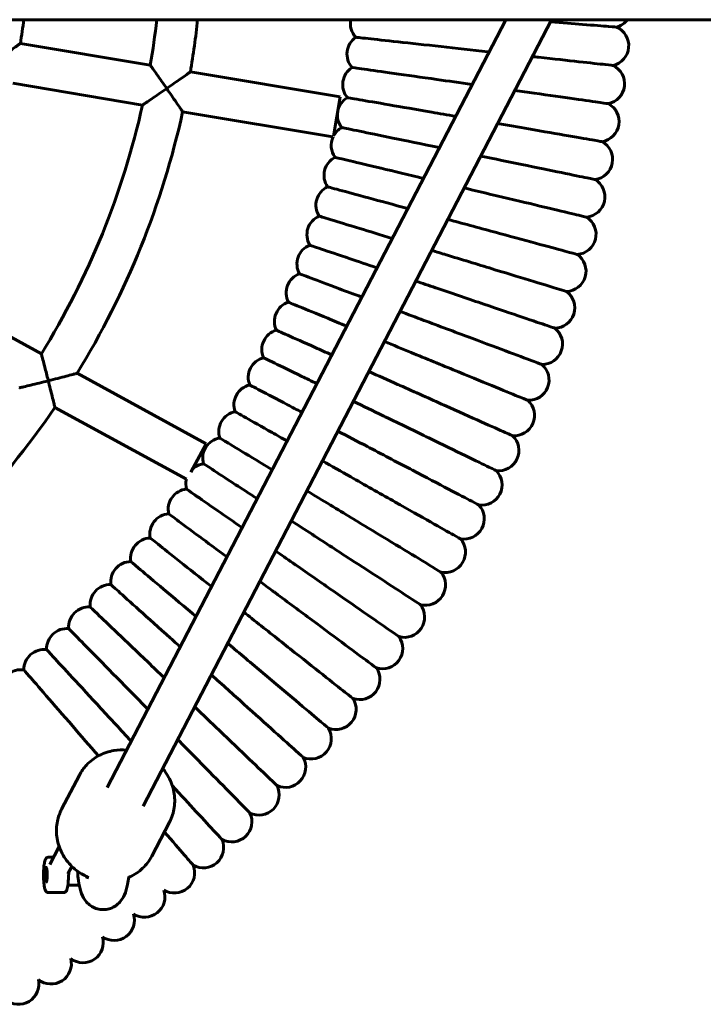
# Model space of a CAD drawing. Units: millimetres. Extents: x 2117 to 7988, y 3713 to 11613.
# Drawn here: x 6450 to 6719, y 6940 to 7328 of the extents above; entities that cross this region are included whole.
import ezdxf

# ---------------------------------------------------------------- set-up
doc = ezdxf.new("R2010")
doc.units = ezdxf.units.MM
doc.header["$LTSCALE"] = 50
doc.layers.add('Widoczne (ISO)', color=7, linetype='Continuous', lineweight=60)

msp = doc.modelspace()

# ---------------------------------------------------------------- linework, layer by layer
at = {"layer": 'Widoczne (ISO)'}
for p, q in [((4820.282, 7327.915), (6946.849, 7327.915)), ((6484.34, 7025.479), (6641.256, 7327.915)), ((6498.542, 7018.11), (6659.281, 7327.915)), ((6450.186, 7318.563), (6501.333, 7310.001)), ((6517.114, 7307.36), (6576.013, 7297.5)), ((6447.15, 7302.849), (6498.263, 7294.293)), ((6576.013, 7297.5), (6573.417, 7281.993)), ((6514.064, 7291.648), (6573.252, 7281.74)), ((6414.092, 7220.504), (6458.434, 7196.275)), ((6472.494, 7188.592), (6523.375, 7160.79)), ((6463.765, 7175.129), (6515.542, 7146.837)), ((6523.375, 7160.79), (6517.286, 7149.646)), ((6473.394, 7030.239), (6466.435, 7016.827)), ((6508.9, 7011.818), (6501.941, 6998.405)), ((6465.475, 7002.12), (6461.801, 6995.039)), ((6461.247, 6997.995), (6463.335, 6997.995)), ((6470.455, 6994.347), (6468.902, 6991.355)), ((6468.888, 6986.995), (6473.348, 6986.995)), ((6461.247, 6983.995), (6467.172, 6983.995))]:
    msp.add_line(p, q, dxfattribs=at)
for centre, radius, start, end in [((6178.449, 7362.915), 275.333, 350.73019, 352.69688), ((6188.865, 7362.915), 316.917, 350.38866, 353.65937), ((6188.865, 7362.915), 332.917, 350.39386, 353.96526), ((6588.077, 7326.466), 8, 169.56751, 223.24641), ((6682.842, 7332.744), 8, 284.87612, 322.86996), ((6681.667, 7317.692), 8, 283.12584, 66.19793), ((6586.753, 7314.373), 8, 124.25717, 221.46957), ((6585.053, 7302.325), 8, 122.46369, 219.67813), ((6680.024, 7302.688), 8, 281.32047, 64.37773), ((6582.978, 7290.338), 8, 120.68476, 217.89948), ((6188.865, 7362.915), 316.917, 328.27675, 347.49463), ((6677.914, 7287.74), 8, 279.55048, 62.61279), ((6188.865, 7362.915), 332.917, 328.42444, 347.63904), ((6580.531, 7278.419), 8, 118.89302, 152.4499), ((6580.531, 7278.419), 8, 155.47842, 216.10568), ((6675.34, 7272.867), 8, 277.74938, 60.81241), ((6577.714, 7266.584), 8, 117.1165, 214.32387), ((6574.529, 7254.843), 8, 115.32813, 212.54408), ((6672.304, 7258.08), 8, 275.98522, 59.04312), ((6570.98, 7243.205), 8, 113.53751, 210.75674), ((6668.809, 7243.396), 8, 274.19217, 57.23697), ((6567.07, 7231.683), 8, 111.75435, 208.97038), ((6664.858, 7228.828), 8, 272.39379, 55.45984), ((6562.804, 7220.289), 8, 109.97029, 207.18427), ((6660.454, 7214.388), 8, 270.61363, 53.6878), ((6558.184, 7209.034), 8, 108.18605, 205.39759), ((6553.216, 7197.928), 8, 106.40243, 203.61819), ((6655.603, 7200.093), 8, 268.83121, 51.89746), ((6547.905, 7186.982), 8, 104.61142, 201.82752), ((6650.31, 7185.957), 8, 267.04831, 50.10947), ((6542.255, 7176.207), 8, 102.83168, 200.04227), ((6644.578, 7171.992), 8, 265.26688, 48.32201), ((6188.865, 7362.915), 332.917, 306.43921, 325.66275), ((6536.272, 7165.614), 8, 101.04666, 198.26102), ((6529.962, 7155.211), 8, 99.25754, 196.47397), ((6638.415, 7158.213), 8, 263.46756, 46.53314), ((6523.331, 7145.011), 8, 97.47417, 131.56664), ((6631.824, 7144.632), 8, 261.69563, 44.76206), ((6523.331, 7145.011), 8, 166.80487, 194.68848), ((6516.386, 7135.022), 8, 95.68928, 192.90312), ((6624.814, 7131.264), 8, 259.91079, 42.96357), ((6509.132, 7125.254), 8, 93.90429, 191.12453), ((6501.578, 7115.716), 8, 92.11236, 189.32656), ((6617.392, 7118.12), 8, 258.11603, 41.17814), ((6493.731, 7106.419), 8, 90.33996, 187.54865), ((6609.563, 7105.214), 8, 256.3353, 39.40253), ((6485.597, 7097.371), 8, 88.54765, 185.76405), ((6477.186, 7088.58), 8, 86.76183, 183.97908), ((6601.335, 7092.557), 8, 254.55084, 37.61284), ((6468.505, 7080.056), 8, 84.97635, 182.19178), ((6592.718, 7080.164), 8, 252.76612, 35.82693), ((6459.562, 7071.806), 8, 83.19325, 180.40772), ((6450.367, 7063.839), 8, 81.40694, 178.62438), ((6583.719, 7068.045), 8, 250.96463, 34.04129), ((6574.345, 7056.211), 8, 249.21052, 32.27226), ((6564.61, 7044.676), 8, 247.40792, 30.456), ((6554.518, 7033.45), 8, 245.62123, 28.68838), ((6544.082, 7022.543), 8, 243.83538, 26.90465), ((6533.311, 7011.967), 8, 242.05529, 25.12005), ((6522.216, 7001.731), 8, 240.26736, 23.32974), ((6510.808, 6991.846), 8, 238.47754, 21.5473), ((6499.097, 6982.321), 8, 236.70998, 19.76666), ((6487.096, 6973.167), 8, 234.91645, 17.96392), ((6474.815, 6964.39), 8, 233.1225, 16.18724), ((6462.265, 6956), 8, 231.3353, 14.41079), ((6449.461, 6948.004), 8, 229.56204, 12.62747)]:
    msp.add_arc(centre, radius, start, end, dxfattribs=at)
msp.add_ellipse((6460.26, 6990.995), major_axis=(0, -3), ratio=0.1581581, dxfattribs=at)
for points, knots in [([(6658.831, 7327.046), (6663.519, 7326.681), (6667.766, 7326.349), (6675.933, 7325.712), (6679.438, 7325.438), (6683.831, 7325.095), (6684.895, 7325.012), (6684.895, 7325.012)], [-21.5499899, -21.5499899, -21.5499899, -21.5499899, -19.9292476, -19.9292476, -17.9189227, -17.9189227, -16.0939302, -16.0939302, -16.0939302, -16.0939302]), ([(6582.25, 7320.985), (6582.25, 7320.985), (6582.667, 7320.94), (6584.317, 7320.759), (6585.544, 7320.625), (6589.995, 7320.137), (6593.989, 7319.7), (6603.813, 7318.624), (6609.545, 7317.997), (6621.695, 7316.666), (6627.954, 7315.981), (6634.236, 7315.293)], [0, 0, 0, 0, 1.1367108, 1.1367108, 2.2708839, 2.2708839, 4.2779461, 4.2779461, 6.2795364, 6.2795364, 8.1779933, 8.1779933, 8.1779933, 8.1779933]), ([(6440.89, 7312.008), (6440.895, 7312.011), (6440.9, 7312.015), (6441.901, 7312.709), (6442.901, 7313.407), (6444.781, 7314.726), (6445.677, 7315.357), (6447.33, 7316.526), (6448.098, 7317.072), (6449.194, 7317.853), (6449.58, 7318.13), (6450.065, 7318.477), (6450.186, 7318.563), (6450.186, 7318.563)], [-3.0798633, -3.0798633, -3.0798633, -3.0798633, -3.0780519, -3.0780519, -2.7144474, -2.7144474, -2.3699248, -2.3699248, -2.0251695, -2.0251695, -1.7661264, -1.7661264, -1.5390259, -1.5390259, -1.5390259, -1.5390259]), ([(6651.739, 7313.377), (6652.569, 7313.286), (6653.392, 7313.196), (6660.192, 7312.452), (6665.568, 7311.863), (6674.547, 7310.88), (6678.042, 7310.497), (6682.422, 7310.018), (6683.483, 7309.902), (6683.483, 7309.902)], [-22.1941418, -22.1941418, -22.1941418, -22.1941418, -21.9232326, -21.9232326, -19.9302614, -19.9302614, -17.9198705, -17.9198705, -16.0947696, -16.0947696, -16.0947696, -16.0947696]), ([(6507.791, 7300.809), (6507.788, 7300.814), (6507.784, 7300.819), (6507.108, 7301.794), (6506.429, 7302.769), (6505.142, 7304.61), (6504.523, 7305.491), (6503.366, 7307.135), (6502.82, 7307.907), (6502.041, 7309.006), (6501.765, 7309.394), (6501.42, 7309.88), (6501.333, 7310.001), (6501.333, 7310.001), (6501.333, 7310.001), (6501.333, 7310.001)], [-0.0017652, -0.0017652, -0.0017652, -0.0017652, 0, 0, 0.3543126, 0.3543126, 0.6932698, 0.6932698, 1.0391184, 1.0391184, 1.2983975, 1.2983975, 1.5251912, 1.5251912, 1.5253409, 1.5253409, 1.5253409, 1.5253409]), ([(6580.759, 7309.075), (6580.759, 7309.075), (6581.174, 7309.017), (6582.818, 7308.785), (6584.04, 7308.612), (6588.474, 7307.986), (6592.451, 7307.425), (6602.237, 7306.044), (6607.947, 7305.238), (6618.628, 7303.731), (6623.295, 7303.072), (6628.02, 7302.405)], [0, 0, 0, 0, 1.1366827, 1.1366827, 2.2708266, 2.2708266, 4.2778385, 4.2778385, 6.2793725, 6.2793725, 7.7197641, 7.7197641, 7.7197641, 7.7197641]), ([(6507.791, 7300.809), (6507.796, 7300.812), (6507.801, 7300.816), (6508.805, 7301.512), (6509.81, 7302.212), (6511.698, 7303.532), (6512.598, 7304.164), (6514.256, 7305.332), (6515.025, 7305.877), (6516.122, 7306.654), (6516.508, 7306.929), (6516.993, 7307.274), (6517.114, 7307.36), (6517.114, 7307.36)], [-3.0827553, -3.0827553, -3.0827553, -3.0827553, -3.0809428, -3.0809428, -2.7161052, -2.7161052, -2.3703147, -2.3703147, -2.0255014, -2.0255014, -1.7669353, -1.7669353, -1.5404714, -1.5404714, -1.5404714, -1.5404714]), ([(6498.263, 7294.293), (6498.263, 7294.293), (6498.381, 7294.372), (6498.858, 7294.694), (6499.243, 7294.954), (6500.339, 7295.696), (6501.116, 7296.224), (6502.811, 7297.38), (6503.749, 7298.021), (6505.707, 7299.367), (6506.746, 7300.084), (6507.781, 7300.802), (6507.786, 7300.806), (6507.791, 7300.809)], [1.7515012, 1.7515012, 1.7515012, 1.7515012, 2.0205226, 2.0205226, 2.3320038, 2.3320038, 2.7544185, 2.7544185, 3.1931156, 3.1931156, 3.6543522, 3.6543522, 3.6565753, 3.6565753, 3.6565753, 3.6565753]), ([(6514.064, 7291.648), (6514.064, 7291.648), (6513.979, 7291.773), (6513.639, 7292.277), (6513.368, 7292.676), (6512.605, 7293.8), (6512.074, 7294.58), (6510.952, 7296.222), (6510.36, 7297.086), (6509.118, 7298.892), (6508.458, 7299.847), (6507.798, 7300.799), (6507.794, 7300.804), (6507.791, 7300.809)], [-1.5159075, -1.5159075, -1.5159075, -1.5159075, -1.2839801, -1.2839801, -1.0209922, -1.0209922, -0.6759305, -0.6759305, -0.3460636, -0.3460636, 0, 0, 0.0017651, 0.0017651, 0.0017651, 0.0017651]), ([(6578.896, 7297.218), (6578.896, 7297.218), (6579.309, 7297.146), (6580.945, 7296.863), (6582.161, 7296.653), (6586.573, 7295.889), (6590.531, 7295.204), (6600.27, 7293.519), (6605.951, 7292.535), (6615.179, 7290.938), (6618.317, 7290.395), (6621.503, 7289.844)], [0, 0, 0, 0, 1.1367038, 1.1367038, 2.2708697, 2.2708697, 4.2779194, 4.2779194, 6.2794957, 6.2794957, 7.2659292, 7.2659292, 7.2659292, 7.2659292]), ([(6644.816, 7300.035), (6647.42, 7299.667), (6649.968, 7299.307), (6658.394, 7298.118), (6663.749, 7297.362), (6672.693, 7296.1), (6676.174, 7295.609), (6680.537, 7294.993), (6681.594, 7294.844), (6681.594, 7294.844)], [-22.7462098, -22.7462098, -22.7462098, -22.7462098, -21.922569, -21.922569, -19.929675, -19.929675, -17.9193223, -17.9193223, -16.0942841, -16.0942841, -16.0942841, -16.0942841]), ([(6576.665, 7285.423), (6576.665, 7285.423), (6577.076, 7285.339), (6578.702, 7285.005), (6579.911, 7284.757), (6584.298, 7283.856), (6588.233, 7283.048), (6597.913, 7281.06), (6603.562, 7279.901), (6611.48, 7278.275), (6613.286, 7277.904), (6615.113, 7277.529)], [0, 0, 0, 0, 1.1366817, 1.1366817, 2.2708246, 2.2708246, 4.2778348, 4.2778348, 6.2793668, 6.2793668, 6.857187, 6.857187, 6.857187, 6.857187]), ([(6638.043, 7286.981), (6642.242, 7286.255), (6646.335, 7285.546), (6656.154, 7283.847), (6661.483, 7282.925), (6670.383, 7281.384), (6673.847, 7280.785), (6678.19, 7280.033), (6679.242, 7279.851), (6679.242, 7279.851)], [-23.2281528, -23.2281528, -23.2281528, -23.2281528, -21.9230678, -21.9230678, -19.9301158, -19.9301158, -17.9197344, -17.9197344, -16.0946491, -16.0946491, -16.0946491, -16.0946491]), ([(6574.067, 7273.705), (6574.067, 7273.705), (6574.475, 7273.608), (6576.09, 7273.224), (6577.291, 7272.938), (6581.647, 7271.901), (6585.555, 7270.971), (6595.17, 7268.682), (6600.779, 7267.347), (6607.529, 7265.74), (6608.181, 7265.585), (6608.836, 7265.429)], [0, 0, 0, 0, 1.1367108, 1.1367108, 2.2708841, 2.2708841, 4.2779464, 4.2779464, 6.2795369, 6.2795369, 6.4918273, 6.4918273, 6.4918273, 6.4918273]), ([(6631.403, 7274.184), (6636.997, 7273.035), (6642.463, 7271.913), (6653.468, 7269.653), (6658.766, 7268.565), (6667.613, 7266.748), (6671.057, 7266.041), (6675.373, 7265.155), (6676.419, 7264.94), (6676.419, 7264.94)], [-23.6477541, -23.6477541, -23.6477541, -23.6477541, -21.9225458, -21.9225458, -19.9296546, -19.9296546, -17.9193032, -17.9193032, -16.0942672, -16.0942672, -16.0942672, -16.0942672]), ([(6571.107, 7262.073), (6571.107, 7262.073), (6571.512, 7261.964), (6573.114, 7261.529), (6574.305, 7261.206), (6578.627, 7260.034), (6582.504, 7258.983), (6591.777, 7256.468), (6596.99, 7255.054), (6602.655, 7253.517)], [0, 0, 0, 0, 1.1366998, 1.1366998, 2.2708616, 2.2708616, 4.2779041, 4.2779041, 6.168066, 6.168066, 6.168066, 6.168066]), ([(6624.943, 7261.595), (6625.253, 7261.521), (6625.563, 7261.448), (6632.316, 7259.84), (6638.639, 7258.335), (6650.344, 7255.549), (6655.605, 7254.297), (6664.392, 7252.205), (6667.812, 7251.391), (6672.099, 7250.371), (6673.138, 7250.123), (6673.138, 7250.123)], [-24.008199, -24.008199, -24.008199, -24.008199, -23.9124004, -23.9124004, -21.9232349, -21.9232349, -19.9302634, -19.9302634, -17.9198724, -17.9198724, -16.0947713, -16.0947713, -16.0947713, -16.0947713]), ([(6567.785, 7250.539), (6567.785, 7250.539), (6568.186, 7250.417), (6569.774, 7249.932), (6570.955, 7249.572), (6575.238, 7248.266), (6579.08, 7247.094), (6587.603, 7244.496), (6591.904, 7243.184), (6596.558, 7241.765)], [0, 0, 0, 0, 1.1366815, 1.1366815, 2.2708242, 2.2708242, 4.2778341, 4.2778341, 5.884609, 5.884609, 5.884609, 5.884609]), ([(6621.58, 7248.385), (6621.887, 7248.301), (6622.195, 7248.218), (6628.895, 7246.401), (6635.168, 7244.7), (6646.78, 7241.55), (6652, 7240.135), (6660.717, 7237.771), (6664.11, 7236.85), (6668.363, 7235.697), (6669.394, 7235.417), (6669.394, 7235.417)], [-24.0078798, -24.0078798, -24.0078798, -24.0078798, -23.9121087, -23.9121087, -21.9229736, -21.9229736, -19.9300325, -19.9300325, -17.9196566, -17.9196566, -16.0945801, -16.0945801, -16.0945801, -16.0945801]), ([(6564.105, 7239.113), (6564.105, 7239.113), (6564.502, 7238.979), (6566.075, 7238.445), (6567.243, 7238.049), (6571.484, 7236.61), (6575.288, 7235.319), (6583.159, 7232.648), (6586.71, 7231.443), (6590.53, 7230.146)], [0, 0, 0, 0, 1.1366886, 1.1366886, 2.2708387, 2.2708387, 4.2778612, 4.2778612, 5.6422225, 5.6422225, 5.6422225, 5.6422225]), ([(6617.807, 7235.285), (6618.112, 7235.192), (6618.417, 7235.099), (6625.056, 7233.074), (6631.273, 7231.178), (6642.781, 7227.669), (6647.954, 7226.091), (6656.593, 7223.457), (6659.956, 7222.431), (6664.171, 7221.146), (6665.192, 7220.835), (6665.192, 7220.835)], [-24.0073518, -24.0073518, -24.0073518, -24.0073518, -23.9116263, -23.9116263, -21.9225414, -21.9225414, -19.9296506, -19.9296506, -17.9192995, -17.9192995, -16.0942639, -16.0942639, -16.0942639, -16.0942639]), ([(6560.072, 7227.808), (6560.072, 7227.808), (6560.464, 7227.661), (6562.019, 7227.079), (6563.175, 7226.646), (6567.368, 7225.076), (6571.13, 7223.667), (6578.452, 7220.925), (6581.404, 7219.82), (6584.559, 7218.638)], [0, 0, 0, 0, 1.1366924, 1.1366924, 2.2708466, 2.2708466, 4.277876, 4.277876, 5.4421128, 5.4421128, 5.4421128, 5.4421128]), ([(6613.628, 7222.308), (6613.929, 7222.206), (6614.231, 7222.103), (6620.804, 7219.873), (6626.959, 7217.784), (6638.352, 7213.918), (6643.474, 7212.18), (6652.027, 7209.277), (6655.356, 7208.148), (6659.529, 7206.732), (6660.54, 7206.389), (6660.54, 7206.389)], [-24.007556, -24.007556, -24.007556, -24.007556, -23.9118129, -23.9118129, -21.9227086, -21.9227086, -19.9297983, -19.9297983, -17.9194376, -17.9194376, -16.0943862, -16.0943862, -16.0943862, -16.0943862]), ([(6555.687, 7216.634), (6555.687, 7216.634), (6556.075, 7216.475), (6557.611, 7215.845), (6558.753, 7215.376), (6562.895, 7213.676), (6566.612, 7212.151), (6573.488, 7209.328), (6575.982, 7208.305), (6578.633, 7207.217)], [0, 0, 0, 0, 1.1366956, 1.1366956, 2.270853, 2.270853, 4.2778881, 4.2778881, 5.2858158, 5.2858158, 5.2858158, 5.2858158]), ([(6609.046, 7209.468), (6609.345, 7209.357), (6609.643, 7209.245), (6616.144, 7206.811), (6622.231, 7204.531), (6633.498, 7200.312), (6638.563, 7198.415), (6647.022, 7195.248), (6650.314, 7194.015), (6654.44, 7192.47), (6655.44, 7192.095), (6655.44, 7192.095)], [-24.0076676, -24.0076676, -24.0076676, -24.0076676, -23.9119149, -23.9119149, -21.9227999, -21.9227999, -19.929879, -19.929879, -17.9195131, -17.9195131, -16.094453, -16.094453, -16.094453, -16.094453]), ([(6550.957, 7205.603), (6550.957, 7205.603), (6551.34, 7205.432), (6552.856, 7204.754), (6553.982, 7204.25), (6558.07, 7202.421), (6561.737, 7200.781), (6568.272, 7197.858), (6570.443, 7196.886), (6572.74, 7195.859)], [0, 0, 0, 0, 1.1367008, 1.1367008, 2.2708636, 2.2708636, 4.2779079, 4.2779079, 5.1748313, 5.1748313, 5.1748313, 5.1748313]), ([(6461.174, 7185.661), (6461.172, 7185.667), (6461.171, 7185.672), (6461.099, 7185.958), (6461.028, 7186.239), (6460.502, 7188.318), (6460.058, 7190.05), (6459.358, 7192.755), (6459.091, 7193.778), (6458.726, 7195.168), (6458.598, 7195.652), (6458.463, 7196.164), (6458.434, 7196.275), (6458.434, 7196.275)], [-0.0017234, -0.0017234, -0.0017234, -0.0017234, 0, 0, 0.0867763, 0.0867763, 0.6444076, 0.6444076, 1.0908534, 1.0908534, 1.4340658, 1.4340658, 1.6800882, 1.6800882, 1.6800882, 1.6800882]), ([(6604.067, 7196.778), (6604.362, 7196.657), (6604.657, 7196.536), (6611.079, 7193.9), (6617.091, 7191.432), (6628.222, 7186.864), (6633.225, 7184.81), (6641.581, 7181.381), (6644.833, 7180.046), (6648.91, 7178.373), (6649.898, 7177.968), (6649.898, 7177.968)], [-24.007759, -24.007759, -24.007759, -24.007759, -23.9119983, -23.9119983, -21.9228747, -21.9228747, -19.9299451, -19.9299451, -17.9195748, -17.9195748, -16.0945078, -16.0945078, -16.0945078, -16.0945078]), ([(6545.887, 7194.723), (6545.887, 7194.723), (6546.264, 7194.54), (6547.757, 7193.816), (6548.868, 7193.277), (6552.896, 7191.322), (6556.51, 7189.568), (6562.808, 7186.512), (6564.784, 7185.553), (6566.868, 7184.542)], [0, 0, 0, 0, 1.1366812, 1.1366812, 2.2708235, 2.2708235, 4.2778328, 4.2778328, 5.1102321, 5.1102321, 5.1102321, 5.1102321]), ([(6461.174, 7185.661), (6461.18, 7185.663), (6461.186, 7185.664), (6462.434, 7185.979), (6463.685, 7186.297), (6466.029, 7186.898), (6467.145, 7187.187), (6469.146, 7187.709), (6470.056, 7187.947), (6471.341, 7188.286), (6471.791, 7188.406), (6472.354, 7188.555), (6472.494, 7188.592), (6472.494, 7188.592)], [-3.1335305, -3.1335305, -3.1335305, -3.1335305, -3.1316694, -3.1316694, -2.7473553, -2.7473553, -2.3852779, -2.3852779, -2.0410659, -2.0410659, -1.786948, -1.786948, -1.5658347, -1.5658347, -1.5658347, -1.5658347]), ([(6449.651, 7182.841), (6449.651, 7182.841), (6449.653, 7182.841), (6449.686, 7182.849), (6449.852, 7182.889), (6450.469, 7183.035), (6450.954, 7183.151), (6452.331, 7183.481), (6453.31, 7183.718), (6455.368, 7184.219), (6456.466, 7184.488), (6458.75, 7185.053), (6459.958, 7185.355), (6461.162, 7185.658), (6461.168, 7185.66), (6461.174, 7185.661)], [1.8052608, 1.8052608, 1.8052608, 1.8052608, 1.8343619, 1.8343619, 2.1083138, 2.1083138, 2.4332151, 2.4332151, 2.8877256, 2.8877256, 3.335227, 3.335227, 3.8050008, 3.8050008, 3.8073595, 3.8073595, 3.8073595, 3.8073595]), ([(6463.765, 7175.129), (6463.765, 7175.129), (6463.729, 7175.28), (6463.584, 7175.883), (6463.469, 7176.359), (6463.146, 7177.691), (6462.923, 7178.608), (6462.459, 7180.503), (6462.219, 7181.476), (6461.714, 7183.508), (6461.446, 7184.579), (6461.177, 7185.65), (6461.175, 7185.656), (6461.174, 7185.661)], [-1.494255, -1.494255, -1.494255, -1.494255, -1.2572643, -1.2572643, -0.9902893, -0.9902893, -0.6453193, -0.6453193, -0.3295995, -0.3295995, 0, 0, 0.0017234, 0.0017234, 0.0017234, 0.0017234]), ([(6598.695, 7184.249), (6598.986, 7184.119), (6599.277, 7183.988), (6605.614, 7181.154), (6611.547, 7178.5), (6622.53, 7173.587), (6627.467, 7171.379), (6635.712, 7167.69), (6638.921, 7166.255), (6642.943, 7164.456), (6643.918, 7164.02), (6643.918, 7164.02)], [-24.0079081, -24.0079081, -24.0079081, -24.0079081, -23.9121346, -23.9121346, -21.9229968, -21.9229968, -19.930053, -19.930053, -17.9196757, -17.9196757, -16.0945971, -16.0945971, -16.0945971, -16.0945971]), ([(6540.478, 7184.008), (6540.478, 7184.008), (6540.85, 7183.813), (6542.32, 7183.042), (6543.413, 7182.469), (6547.379, 7180.389), (6550.936, 7178.524), (6557.099, 7175.293), (6559.001, 7174.295), (6561.006, 7173.244)], [0, 0, 0, 0, 1.1366996, 1.1366996, 2.2708612, 2.2708612, 4.2779034, 4.2779034, 5.0931727, 5.0931727, 5.0931727, 5.0931727]), ([(6534.739, 7173.466), (6534.739, 7173.466), (6535.105, 7173.259), (6536.55, 7172.443), (6537.625, 7171.836), (6541.524, 7169.634), (6545.022, 7167.659), (6551.146, 7164.2), (6553.09, 7163.102), (6555.143, 7161.943)], [0, 0, 0, 0, 1.1367, 1.1367, 2.270862, 2.270862, 4.2779049, 4.2779049, 5.123548, 5.123548, 5.123548, 5.123548]), ([(6592.936, 7171.893), (6593.222, 7171.754), (6593.509, 7171.614), (6599.754, 7168.584), (6605.601, 7165.747), (6616.425, 7160.494), (6621.291, 7158.133), (6629.417, 7154.19), (6632.58, 7152.655), (6636.544, 7150.732), (6637.504, 7150.265), (6637.504, 7150.265)], [-24.0073419, -24.0073419, -24.0073419, -24.0073419, -23.9116173, -23.9116173, -21.9225333, -21.9225333, -19.9296435, -19.9296435, -17.9192928, -17.9192928, -16.094258, -16.094258, -16.094258, -16.094258]), ([(6528.675, 7163.107), (6528.675, 7163.107), (6528.676, 7163.107), (6528.714, 7163.084), (6529.87, 7162.382), (6534.29, 7159.701), (6537.511, 7157.747), (6543.898, 7153.873), (6546.483, 7152.305), (6549.266, 7150.617)], [8.1875978, 8.1875978, 8.1875978, 8.1875978, 8.2212964, 8.2212964, 10.2292863, 10.2292863, 12.2363616, 12.2363616, 13.3927456, 13.3927456, 13.3927456, 13.3927456]), ([(6586.794, 7159.722), (6587.076, 7159.574), (6587.358, 7159.426), (6593.506, 7156.202), (6599.262, 7153.184), (6609.918, 7147.597), (6614.708, 7145.085), (6622.707, 7140.891), (6625.82, 7139.258), (6629.723, 7137.212), (6630.669, 7136.716), (6630.669, 7136.716)], [-24.0078744, -24.0078744, -24.0078744, -24.0078744, -23.9121037, -23.9121037, -21.9229691, -21.9229691, -19.9300286, -19.9300286, -17.9196529, -17.9196529, -16.0945769, -16.0945769, -16.0945769, -16.0945769]), ([(6522.291, 7152.943), (6522.291, 7152.943), (6522.291, 7152.942), (6522.328, 7152.918), (6523.462, 7152.181), (6527.797, 7149.363), (6530.956, 7147.31), (6537.464, 7143.079), (6540.299, 7141.236), (6543.365, 7139.243)], [8.1876331, 8.1876331, 8.1876331, 8.1876331, 8.2213519, 8.2213519, 10.2293525, 10.2293525, 12.2364389, 12.2364389, 13.5165236, 13.5165236, 13.5165236, 13.5165236]), ([(6580.276, 7147.749), (6580.553, 7147.592), (6580.831, 7147.436), (6586.875, 7144.022), (6592.535, 7140.826), (6603.011, 7134.909), (6607.72, 7132.25), (6615.585, 7127.808), (6618.646, 7126.079), (6622.483, 7123.912), (6623.413, 7123.387), (6623.413, 7123.387)], [-24.0078861, -24.0078861, -24.0078861, -24.0078861, -23.9121145, -23.9121145, -21.9229788, -21.9229788, -19.9300371, -19.9300371, -17.9196608, -17.9196608, -16.0945839, -16.0945839, -16.0945839, -16.0945839]), ([(6515.593, 7142.982), (6515.593, 7142.982), (6515.593, 7142.982), (6515.63, 7142.956), (6516.74, 7142.184), (6520.985, 7139.233), (6524.078, 7137.082), (6530.778, 7132.424), (6533.964, 7130.209), (6537.428, 7127.8)], [8.1876388, 8.1876388, 8.1876388, 8.1876388, 8.2213609, 8.2213609, 10.2293631, 10.2293631, 12.2364513, 12.2364513, 13.6850715, 13.6850715, 13.6850715, 13.6850715]), ([(6562.977, 7142.3), (6566.01, 7140.46), (6569.113, 7138.578), (6572.619, 7136.451), (6573.004, 7136.218), (6573.388, 7135.985)], [15.1380864, 15.1380864, 15.1380864, 15.1380864, 16.2330208, 16.2330208, 16.368097, 16.368097, 16.368097, 16.368097]), ([(6573.388, 7135.985), (6578.663, 7132.785), (6583.873, 7129.625), (6594.008, 7123.477), (6598.779, 7120.583), (6606.868, 7115.676), (6610.092, 7113.72), (6614.539, 7111.023), (6615.704, 7110.316), (6615.744, 7110.292), (6615.744, 7110.292), (6615.744, 7110.292)], [-15.8112371, -15.8112371, -15.8112371, -15.8112371, -13.9572919, -13.9572919, -11.9658978, -11.9658978, -9.9584259, -9.9584259, -7.9348717, -7.9348717, -7.8994302, -7.8994302, -7.8994302, -7.8994302]), ([(6508.588, 7133.235), (6508.588, 7133.235), (6508.588, 7133.235), (6508.624, 7133.208), (6509.71, 7132.402), (6513.861, 7129.32), (6516.885, 7127.074), (6523.838, 7121.91), (6527.471, 7119.213), (6531.443, 7116.264)], [8.1876424, 8.1876424, 8.1876424, 8.1876424, 8.2213666, 8.2213666, 10.2293699, 10.2293699, 12.2364592, 12.2364592, 13.8968783, 13.8968783, 13.8968783, 13.8968783]), ([(6556.844, 7130.481), (6559.526, 7128.738), (6562.259, 7126.961), (6565.383, 7124.93), (6565.76, 7124.685), (6566.137, 7124.44)], [15.2504152, 15.2504152, 15.2504152, 15.2504152, 16.2331249, 16.2331249, 16.3681682, 16.3681682, 16.3681682, 16.3681682]), ([(6501.283, 7123.71), (6501.283, 7123.71), (6501.283, 7123.71), (6501.318, 7123.682), (6502.378, 7122.843), (6506.431, 7119.633), (6509.384, 7117.294), (6516.642, 7111.545), (6520.813, 7108.241), (6525.396, 7104.611)], [8.1875146, 8.1875146, 8.1875146, 8.1875146, 8.2211656, 8.2211656, 10.2291303, 10.2291303, 12.2361795, 12.2361795, 14.1501378, 14.1501378, 14.1501378, 14.1501378]), ([(6566.137, 7124.44), (6571.31, 7121.077), (6576.419, 7117.757), (6586.358, 7111.296), (6591.036, 7108.254), (6598.969, 7103.098), (6602.13, 7101.043), (6606.49, 7098.208), (6607.633, 7097.466), (6607.672, 7097.44), (6607.673, 7097.44), (6607.673, 7097.44)], [-15.811383, -15.811383, -15.811383, -15.811383, -13.957388, -13.957388, -11.9659762, -11.9659762, -9.958494, -9.958494, -7.9349404, -7.9349404, -7.8995035, -7.8995035, -7.8995035, -7.8995035]), ([(6550.675, 7118.589), (6552.9, 7117.042), (6555.156, 7115.473), (6557.791, 7113.641), (6558.161, 7113.384), (6558.53, 7113.128)], [15.40521954, 15.40521954, 15.40521954, 15.40521954, 16.23314166, 16.23314166, 16.36817964, 16.36817964, 16.36817964, 16.36817964]), ([(6493.683, 7114.419), (6493.683, 7114.419), (6493.684, 7114.419), (6493.718, 7114.39), (6494.752, 7113.518), (6498.702, 7110.183), (6501.582, 7107.752), (6508.816, 7101.646), (6513.099, 7098.031), (6518.296, 7093.644), (6518.785, 7093.232), (6519.277, 7092.816)], [8.1877594, 8.1877594, 8.1877594, 8.1877594, 8.2215506, 8.2215506, 10.2295893, 10.2295893, 12.2367154, 12.2367154, 14.238752, 14.238752, 14.4449034, 14.4449034, 14.4449034, 14.4449034]), ([(6558.53, 7113.128), (6563.596, 7109.605), (6568.598, 7106.127), (6578.331, 7099.36), (6582.913, 7096.174), (6590.681, 7090.773), (6593.776, 7088.621), (6598.047, 7085.651), (6599.165, 7084.873), (6599.204, 7084.847), (6599.204, 7084.846), (6599.204, 7084.846)], [-15.8114064, -15.8114064, -15.8114064, -15.8114064, -13.9574034, -13.9574034, -11.9659888, -11.9659888, -9.9585049, -9.9585049, -7.9349515, -7.9349515, -7.8995153, -7.8995153, -7.8995153, -7.8995153]), ([(6544.455, 7106.601), (6546.122, 7105.364), (6547.804, 7104.115), (6549.852, 7102.594), (6550.213, 7102.326), (6550.574, 7102.058)], [15.60272018, 15.60272018, 15.60272018, 15.60272018, 16.23315229, 16.23315229, 16.36818692, 16.36818692, 16.36818692, 16.36818692]), ([(6485.8, 7105.368), (6485.8, 7105.368), (6485.8, 7105.368), (6485.834, 7105.338), (6486.84, 7104.434), (6490.684, 7100.978), (6493.486, 7098.459), (6500.527, 7092.131), (6504.695, 7088.384), (6510.522, 7083.146), (6511.787, 7082.009), (6513.071, 7080.855)], [8.1876216, 8.1876216, 8.1876216, 8.1876216, 8.2213338, 8.2213338, 10.2293309, 10.2293309, 12.2364137, 12.2364137, 14.2384022, 14.2384022, 14.7803006, 14.7803006, 14.7803006, 14.7803006]), ([(6550.574, 7102.058), (6555.528, 7098.379), (6560.42, 7094.747), (6569.937, 7087.679), (6574.417, 7084.352), (6582.013, 7078.712), (6585.04, 7076.464), (6589.216, 7073.364), (6590.31, 7072.551), (6590.348, 7072.523), (6590.348, 7072.523), (6590.348, 7072.523)], [-15.8114213, -15.8114213, -15.8114213, -15.8114213, -13.9574133, -13.9574133, -11.9659968, -11.9659968, -9.9585119, -9.9585119, -7.9349585, -7.9349585, -7.8995228, -7.8995228, -7.8995228, -7.8995228]), ([(6477.638, 7096.567), (6477.638, 7096.567), (6477.638, 7096.567), (6477.67, 7096.536), (6478.648, 7095.601), (6482.383, 7092.027), (6485.105, 7089.422), (6491.945, 7082.877), (6495.994, 7079.003), (6502.496, 7072.782), (6504.609, 7070.76), (6506.764, 7068.698)], [8.18761, 8.18761, 8.18761, 8.18761, 8.2213155, 8.2213155, 10.2293091, 10.2293091, 12.2363882, 12.2363882, 14.2383726, 14.2383726, 15.1578916, 15.1578916, 15.1578916, 15.1578916]), ([(6538.172, 7094.492), (6539.184, 7093.69), (6540.2, 7092.885), (6541.571, 7091.799), (6541.924, 7091.519), (6542.277, 7091.24)], [15.84309952, 15.84309952, 15.84309952, 15.84309952, 16.23277586, 16.23277586, 16.3679293, 16.3679293, 16.3679293, 16.3679293]), ([(6542.277, 7091.24), (6547.113, 7087.409), (6551.889, 7083.627), (6561.181, 7076.267), (6565.555, 7072.802), (6572.972, 7066.928), (6575.927, 7064.587), (6580.004, 7061.358), (6581.072, 7060.511), (6581.109, 7060.482), (6581.11, 7060.482), (6581.11, 7060.482)], [-15.8108938, -15.8108938, -15.8108938, -15.8108938, -13.9570658, -13.9570658, -11.9657132, -11.9657132, -9.9582656, -9.9582656, -7.93471, -7.93471, -7.8992575, -7.8992575, -7.8992575, -7.8992575]), ([(6469.205, 7088.025), (6469.205, 7088.025), (6469.206, 7088.025), (6469.237, 7087.993), (6470.184, 7087.028), (6473.807, 7083.339), (6476.446, 7080.651), (6483.079, 7073.896), (6487.006, 7069.897), (6494.218, 7062.552), (6497.249, 7059.465), (6500.34, 7056.317)], [8.187605, 8.187605, 8.187605, 8.187605, 8.2213077, 8.2213077, 10.2292998, 10.2292998, 12.2363773, 12.2363773, 14.23836, 14.23836, 15.5787453, 15.5787453, 15.5787453, 15.5787453]), ([(6460.511, 7079.75), (6460.511, 7079.75), (6460.511, 7079.75), (6460.541, 7079.717), (6461.458, 7078.723), (6464.964, 7074.923), (6467.518, 7072.154), (6473.938, 7065.195), (6477.738, 7061.076), (6485.692, 7052.453), (6489.71, 7048.098), (6493.784, 7043.682)], [8.1876453, 8.1876453, 8.1876453, 8.1876453, 8.2213711, 8.2213711, 10.2293753, 10.2293753, 12.2364656, 12.2364656, 14.2384623, 14.2384623, 16.0454259, 16.0454259, 16.0454259, 16.0454259]), ([(6531.813, 7082.235), (6532.081, 7082.009), (6532.349, 7081.783), (6532.96, 7081.266), (6533.304, 7080.977), (6533.647, 7080.687)], [16.12820909, 16.12820909, 16.12820909, 16.12820909, 16.23349697, 16.23349697, 16.36842283, 16.36842283, 16.36842283, 16.36842283]), ([(6533.647, 7080.687), (6538.363, 7076.707), (6543.019, 7072.776), (6552.079, 7065.129), (6556.343, 7061.53), (6563.573, 7055.427), (6566.454, 7052.996), (6570.428, 7049.641), (6571.47, 7048.762), (6571.506, 7048.732), (6571.506, 7048.731), (6571.506, 7048.731)], [-15.8119042, -15.8119042, -15.8119042, -15.8119042, -13.9577313, -13.9577313, -11.9662565, -11.9662565, -9.9587374, -9.9587374, -7.9351859, -7.9351859, -7.8997657, -7.8997657, -7.8997657, -7.8997657]), ([(6451.563, 7071.749), (6451.563, 7071.749), (6452.267, 7070.936), (6455.158, 7067.6), (6457.451, 7064.953), (6463.333, 7058.165), (6466.859, 7054.095), (6473.987, 7045.868), (6477.406, 7041.923), (6480.91, 7037.878)], [8.1919137, 8.1919137, 8.1919137, 8.1919137, 10.0149371, 10.0149371, 12.0121095, 12.0121095, 13.9993511, 13.9993511, 15.62148, 15.62148, 15.62148, 15.62148]), ([(6525.364, 7069.805), (6529.723, 7065.887), (6534.02, 7062.024), (6542.63, 7054.285), (6546.779, 7050.555), (6553.816, 7044.23), (6556.62, 7041.71), (6560.488, 7038.233), (6561.501, 7037.322), (6561.536, 7037.291), (6561.536, 7037.29), (6561.536, 7037.29)], [-15.7209826, -15.7209826, -15.7209826, -15.7209826, -13.9573567, -13.9573567, -11.9659506, -11.9659506, -9.9584718, -9.9584718, -7.934918, -7.934918, -7.8994796, -7.8994796, -7.8994796, -7.8994796]), ([(6518.809, 7057.172), (6522.102, 7054.022), (6525.333, 7050.93), (6532.848, 7043.739), (6536.88, 7039.881), (6543.716, 7033.34), (6546.44, 7030.734), (6550.198, 7027.138), (6551.182, 7026.196), (6551.216, 7026.163), (6551.216, 7026.163), (6551.216, 7026.163)], [-15.3398722, -15.3398722, -15.3398722, -15.3398722, -13.9573251, -13.9573251, -11.9659248, -11.9659248, -9.9584494, -9.9584494, -7.9348954, -7.9348954, -7.8994555, -7.8994555, -7.8994555, -7.8994555]), ([(6512.134, 7044.307), (6514.287, 7042.114), (6516.399, 7039.963), (6522.743, 7033.502), (6526.652, 7029.521), (6533.281, 7022.77), (6535.923, 7020.08), (6539.567, 7016.369), (6540.521, 7015.397), (6540.554, 7015.363), (6540.555, 7015.363), (6540.555, 7015.363)], [-14.9032214, -14.9032214, -14.9032214, -14.9032214, -13.9573115, -13.9573115, -11.9659138, -11.9659138, -9.9584398, -9.9584398, -7.9348857, -7.9348857, -7.8994452, -7.8994452, -7.8994452, -7.8994452]), ([(6491.967, 7040.18), (6490.305, 7040.314), (6488.632, 7040.245), (6484.934, 7039.627), (6482.935, 7038.954), (6479.289, 7037.02), (6477.642, 7035.763), (6475.118, 7033.067), (6474.155, 7031.706), (6473.394, 7030.239)], [7.7702924, 7.7702924, 7.7702924, 7.7702924, 8.0234383, 8.0234383, 8.3444363, 8.3444363, 8.6632633, 8.6632633, 8.922453, 8.922453, 8.922453, 8.922453]), ([(6508.9, 7011.818), (6509.828, 7013.607), (6510.454, 7015.553), (6511.04, 7019.564), (6510.998, 7021.629), (6510.252, 7025.674), (6509.544, 7027.653), (6507.882, 7030.688), (6507.098, 7031.827), (6506.204, 7032.879)], [5.7808604, 5.7808604, 5.7808604, 5.7808604, 6.0972271, 6.0972271, 6.4144374, 6.4144374, 6.7336517, 6.7336517, 6.9431106, 6.9431106, 6.9431106, 6.9431106]), ([(6510.003, 7026.102), (6513.443, 7022.373), (6516.586, 7018.966), (6522.523, 7012.53), (6525.08, 7009.759), (6528.606, 7005.936), (6529.53, 7004.934), (6529.562, 7004.9), (6529.562, 7004.9), (6529.562, 7004.9)], [-13.6596614, -13.6596614, -13.6596614, -13.6596614, -11.9660032, -11.9660032, -9.9585175, -9.9585175, -7.9349641, -7.9349641, -7.8995288, -7.8995288, -7.8995288, -7.8995288]), ([(6477.068, 6989.99), (6476.354, 6990.286), (6475.657, 6990.621), (6473.103, 6992.027), (6471.386, 6993.348), (6468.448, 6996.435), (6467.225, 6998.198), (6465.405, 7001.986), (6464.804, 7004.009), (6464.286, 7008.103), (6464.365, 7010.173), (6465.116, 7013.789), (6465.675, 7015.36), (6466.435, 7016.827)], [1.9826509, 1.9826509, 1.9826509, 1.9826509, 2.0991686, 2.0991686, 2.4223356, 2.4223356, 2.7449029, 2.7449029, 3.0659009, 3.0659009, 3.3847279, 3.3847279, 3.6439176, 3.6439176, 3.6439176, 3.6439176]), ([(6506.874, 7007.913), (6506.882, 7007.903), (6506.89, 7007.894), (6510.142, 7004.14), (6512.796, 7001.077), (6516.67, 6996.606), (6517.835, 6995.262), (6518.218, 6994.82), (6518.249, 6994.785), (6518.249, 6994.785)], [19.9099188, 19.9099188, 19.9099188, 19.9099188, 19.9148204, 19.9148204, 21.8956746, 21.8956746, 23.9011954, 23.9011954, 24.2832749, 24.2832749, 24.2832749, 24.2832749]), ([(6461.247, 6997.995), (6461.089, 6997.995), (6460.933, 6997.96), (6460.656, 6997.846), (6460.541, 6997.765), (6460.318, 6997.566), (6460.233, 6997.449), (6459.986, 6997.052), (6459.894, 6996.773), (6459.666, 6995.932), (6459.561, 6995.307), (6459.415, 6993.999), (6459.366, 6993.357), (6459.306, 6992.031), (6459.294, 6991.35), (6459.305, 6990.001), (6459.328, 6989.333), (6459.408, 6988.068), (6459.466, 6987.471), (6459.614, 6986.385), (6459.705, 6985.903), (6459.891, 6985.24), (6459.969, 6985.014), (6460.162, 6984.643), (6460.254, 6984.491), (6460.49, 6984.269), (6460.57, 6984.206), (6460.811, 6984.069), (6460.997, 6984.006), (6461.213, 6983.996), (6461.23, 6983.995), (6461.247, 6983.995)], [5.9873036, 5.9873036, 5.9873036, 5.9873036, 6.052585, 6.052585, 6.1267851, 6.1267851, 6.2369509, 6.2369509, 6.5151916, 6.5151916, 6.9408599, 6.9408599, 7.2805251, 7.2805251, 7.6103886, 7.6103886, 7.9386588, 7.9386588, 8.2701998, 8.2701998, 8.6162928, 8.6162928, 8.8337567, 8.8337567, 8.9813265, 8.9813265, 9.0396309, 9.0396309, 9.1217831, 9.1217831, 9.1288963, 9.1288963, 9.1288963, 9.1288963]), ([(6501.941, 6998.405), (6501.012, 6996.615), (6499.781, 6994.983), (6496.839, 6992.195), (6495.127, 6991.04), (6493.125, 6990.119), (6492.985, 6990.057), (6492.844, 6989.996)], [0.50232492, 0.50232492, 0.50232492, 0.50232492, 0.8186916, 0.8186916, 1.13590191, 1.13590191, 1.15968347, 1.15968347, 1.15968347, 1.15968347]), ([(6469.188, 6991.035), (6469.18, 6990.943), (6469.172, 6990.85), (6469.158, 6990.665), (6469.15, 6990.571), (6469.137, 6990.383), (6469.13, 6990.287), (6469.119, 6990.095), (6469.113, 6989.998), (6469.103, 6989.803), (6469.099, 6989.704), (6469.096, 6989.604)], [0, 0, 0, 0, 0.03208274, 0.03208274, 0.06416548, 0.06416548, 0.09624822, 0.09624822, 0.12833096, 0.12833096, 0.16041371, 0.16041371, 0.16041371, 0.16041371]), ([(6469.231, 6991.988), (6469.231, 6991.985), (6469.231, 6991.982), (6469.229, 6991.874), (6469.226, 6991.769), (6469.219, 6991.559), (6469.215, 6991.454), (6469.204, 6991.244), (6469.197, 6991.14), (6469.188, 6991.035)], [-0.092161603, -0.092161603, -0.092161603, -0.092161603, -0.091382121, -0.091382121, -0.060921414, -0.060921414, -0.030460707, -0.030460707, 0, 0, 0, 0]), ([(6492.87, 6990.2), (6492.735, 6989.16), (6492.58, 6988.159), (6492.096, 6985.733), (6491.723, 6984.396), (6490.713, 6982.16), (6490.149, 6981.192), (6488.883, 6979.773), (6488.345, 6979.283), (6487.131, 6978.435), (6486.446, 6978.073), (6484.992, 6977.544), (6484.213, 6977.374), (6482.646, 6977.256), (6481.844, 6977.308), (6480.306, 6977.624), (6479.557, 6977.891), (6478.188, 6978.595), (6477.558, 6979.038), (6476.466, 6980.017), (6475.996, 6980.56), (6474.823, 6982.217), (6474.339, 6983.347), (6473.559, 6985.785), (6473.279, 6987.175), (6472.913, 6989.89), (6472.8, 6991.137), (6472.715, 6992.436)], [0.9765769, 0.9765769, 0.9765769, 0.9765769, 1.3632569, 1.3632569, 1.9764078, 1.9764078, 2.4266182, 2.4266182, 2.6783218, 2.6783218, 2.9302915, 2.9302915, 3.182372, 3.182372, 3.434495, 3.434495, 3.6865819, 3.6865819, 3.9385578, 3.9385578, 4.1902808, 4.1902808, 4.6968789, 4.6968789, 5.2721762, 5.2721762, 5.6834621, 5.6834621, 5.6834621, 5.6834621]), ([(6476.513, 6989.564), (6476.513, 6989.564), (6476.523, 6989.591), (6476.566, 6989.738), (6476.613, 6989.913), (6476.666, 6990.162)], [9.92165458, 9.92165458, 9.92165458, 9.92165458, 10.03011626, 10.03011626, 10.2130788, 10.2130788, 10.2130788, 10.2130788]), ([(6469.096, 6989.604), (6469.076, 6989.066), (6469.045, 6988.543), (6468.961, 6987.562), (6468.908, 6987.104), (6468.782, 6986.276), (6468.71, 6985.908), (6468.538, 6985.26), (6468.448, 6984.986), (6468.212, 6984.576), (6468.117, 6984.433), (6467.882, 6984.232), (6467.802, 6984.175), (6467.563, 6984.052), (6467.378, 6983.998), (6467.181, 6983.995), (6467.177, 6983.995), (6467.172, 6983.995)], [2.0943951, 2.0943951, 2.0943951, 2.0943951, 2.3630109, 2.3630109, 2.6316268, 2.6316268, 2.9002426, 2.9002426, 3.1688585, 3.1688585, 3.3031664, 3.3031664, 3.356353, 3.356353, 3.435486, 3.435486, 3.4374743, 3.4374743, 3.4374743, 3.4374743])]:
    msp.add_open_spline(points, degree=3, knots=knots, dxfattribs=at)
for points in [[(6634.236, 7315.293), (6634.385, 7315.277), (6634.533, 7315.261), (6634.682, 7315.245)], [(6624.88, 7261.61), (6624.901, 7261.605), (6624.922, 7261.6), (6624.943, 7261.595)], [(6618.457, 7249.232), (6619.496, 7248.95), (6620.538, 7248.667), (6621.58, 7248.385)], [(6612.121, 7237.019), (6614.008, 7236.443), (6615.906, 7235.864), (6617.807, 7235.285)], [(6605.856, 7224.945), (6608.426, 7224.073), (6611.025, 7223.191), (6613.628, 7222.308)], [(6599.652, 7212.986), (6602.747, 7211.828), (6605.893, 7210.649), (6609.046, 7209.468)], [(6593.494, 7201.118), (6596.965, 7199.693), (6600.512, 7198.237), (6604.067, 7196.778)], [(6587.37, 7189.315), (6591.079, 7187.656), (6594.883, 7185.954), (6598.695, 7184.249)], [(6581.268, 7177.554), (6585.083, 7175.703), (6589.004, 7173.8), (6592.936, 7171.893)], [(6575.176, 7165.813), (6578.974, 7163.822), (6582.879, 7161.775), (6586.794, 7159.722)], [(6569.083, 7154.07), (6572.744, 7152.002), (6576.505, 7149.878), (6580.276, 7147.749)]]:
    msp.add_open_spline(points, degree=3, dxfattribs=at)

doc.saveas('drawing.dxf')
